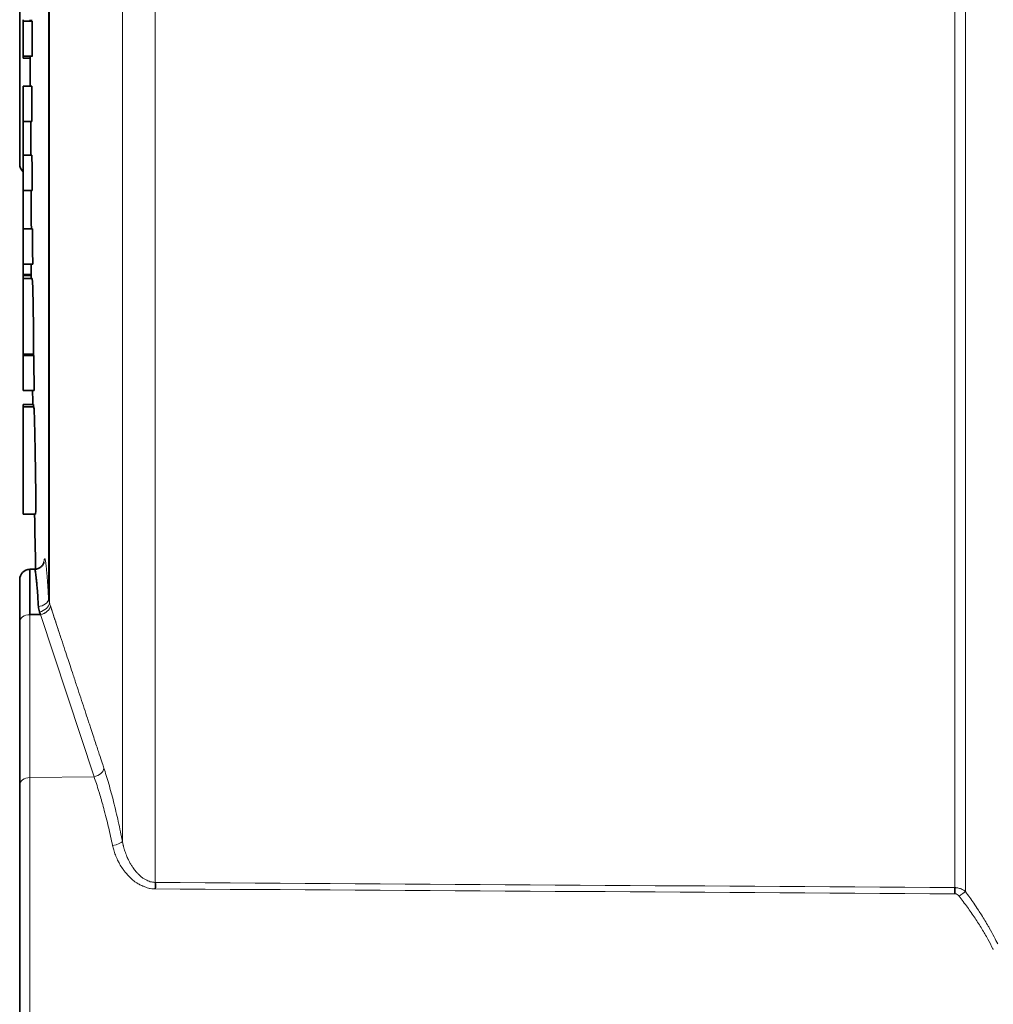
# Model space of a CAD drawing. Units: millimetres. Extents: x 0 to 119896, y -3128 to 4158.
# Drawn here: x 3380 to 3409, y 3169 to 3198 of the extents above; entities that cross this region are included whole.
import ezdxf

# ---------------------------------------------------------------- set-up
doc = ezdxf.new("R2010")
doc.units = ezdxf.units.MM
doc.header["$LTSCALE"] = 14
doc.layers.add('Visible Edges(ISO)', color=7, linetype='Continuous', lineweight=35)
doc.layers.add('Visible Tangent Edges(ISO)', color=7, linetype='Continuous', lineweight=18)

msp = doc.modelspace()

# ---------------------------------------------------------------- linework, layer by layer
at = {"layer": 'Visible Edges(ISO)'}
for p, q in [((3380.208, 3193.315), (3380.208, 3201.726)), ((3380.308, 3197.475), (3380.308, 3197.514)), ((3380.575, 3197.475), (3380.308, 3197.475)), ((3380.308, 3196.449), (3380.308, 3197.475)), ((3380.308, 3196.399), (3380.308, 3196.449)), ((3380.308, 3196.449), (3380.576, 3196.449)), ((3380.308, 3196.399), (3380.509, 3196.399)), ((3380.308, 3195.579), (3380.558, 3195.579)), ((3380.308, 3194.553), (3380.308, 3195.579)), ((3380.526, 3195.579), (3380.308, 3195.579)), ((3380.308, 3194.553), (3380.308, 3193.574)), ((3380.308, 3194.553), (3380.561, 3194.553)), ((3380.308, 3193.574), (3380.566, 3193.574)), ((3380.308, 3192.548), (3380.308, 3193.574)), ((3380.308, 3192.548), (3380.308, 3191.431)), ((3380.308, 3192.548), (3380.571, 3192.548)), ((3380.579, 3191.431), (3380.308, 3191.431)), ((3380.308, 3190.405), (3380.308, 3191.431)), ((3380.308, 3190.405), (3380.308, 3190.099)), ((3380.308, 3190.405), (3380.588, 3190.405)), ((3380.308, 3190.099), (3380.544, 3190.099)), ((3380.308, 3190.07), (3380.308, 3190.099)), ((3380.308, 3190.07), (3380.544, 3190.07)), ((3380.308, 3189.982), (3380.308, 3190.07)), ((3380.308, 3189.982), (3380.308, 3187.786)), ((3380.57, 3189.982), (3380.308, 3189.982)), ((3380.308, 3187.786), (3380.61, 3187.785)), ((3380.308, 3187.746), (3380.308, 3187.786)), ((3380.308, 3187.785), (3380.58, 3187.785)), ((3380.58, 3187.785), (3380.58, 3187.786)), ((3380.617, 3187.746), (3380.308, 3187.746)), ((3380.308, 3186.72), (3380.308, 3187.746)), ((3380.308, 3186.72), (3380.63, 3186.72)), ((3380.614, 3186.316), (3380.308, 3186.316)), ((3380.308, 3186.253), (3380.308, 3186.316)), ((3380.308, 3186.253), (3380.62, 3186.253)), ((3380.308, 3186.253), (3380.308, 3183.123)), ((3380.665, 3183.123), (3380.308, 3183.123)), ((3380.64, 3181.522), (3380.503, 3181.522)), ((3380.503, 3180.2), (3380.503, 3181.52)), ((3380.64, 3181.522), (3380.64, 3181.522)), ((3380.208, 3179.988), (3380.208, 3181.22)), ((3380.503, 3180.202), (3380.815, 3180.202)), ((3380.786, 3180.284), (3380.815, 3180.204)), ((3380.883, 3180.222), (3380.883, 3180.221)), ((3380.883, 3180.222), (3380.883, 3180.221)), ((3380.208, 3179.988), (3380.208, 3175.25)), ((3380.208, 3168.072), (3380.208, 3175.25)), ((3390.711, 3172.368), (3390.711, 3172.368)), ((3393.019, 3172.351), (3393.019, 3172.351)), ((3390.711, 3172.182), (3390.711, 3172.182)), ((3393.02, 3172.167), (3393.02, 3172.167)), ((3393.02, 3172.166), (3393.02, 3172.166))]:
    msp.add_line(p, q, dxfattribs=at)
for centre, radius, start, end in [((4161.508, 3197.52), 781, 180.00044, 180.003301), ((4161.508, 3197.52), 780.989, 180.00044, 180.003301), ((4161.508, 3197.52), 780.958, 180.00044, 180.003301), ((4161.508, 3197.52), 780.933, 180.003302, 180.078578), ((4161.508, 3197.52), 781, 180.078571, 180.142395), ((4161.508, 3197.52), 780.953, 180.142405, 180.217679), ((4161.508, 3197.52), 780.953, 180.289506, 180.364781), ((3380.508, 3193.315), 0.3, 180, 228.1897), ((4161.508, 3197.52), 780.953, 180.446733, 180.52201), ((4161.508, 3197.52), 781, 180.521978, 180.55302), ((4161.508, 3197.52), 781, 180.714198, 180.71706), ((4161.508, 3197.52), 780.989, 180.714208, 180.717069), ((4161.508, 3197.52), 780.958, 180.714236, 180.717098), ((4161.508, 3197.52), 780.953, 180.717103, 180.792384), ((4161.508, 3197.52), 781, 180.792336, 180.821977), ((4161.508, 3197.52), 780.975, 180.822004, 180.826626), ((4161.508, 3197.52), 781, 181.056264, 181.173601), ((3380.508, 3181.22), 0.3, 90.9821, 180)]:
    msp.add_arc(centre, radius, start, end, dxfattribs=at)
for centre, major_axis, ratio, start_param, end_param in [((3381.974, 3180.236), (-1.196, 0.41), 0.618438, 0.261411, 0.44874), ((3384.148, 3172.218), (-0.002, -0.3), 0.017324, 1.583896, 2.268677), ((3407.404, 3172.066), (0.002, 0.3), 0.017292, 4.751655, 5.406685)]:
    msp.add_ellipse(centre, major_axis=major_axis, ratio=ratio, start_param=start_param, end_param=end_param, dxfattribs=at)
for points in [[(3380.526, 3195.579), (3380.526, 3195.579), (3380.526, 3195.579), (3380.526, 3195.579)], [(3380.605, 3186.254), (3380.607, 3186.321), (3380.61, 3186.315), (3380.614, 3186.316)], [(3380.642, 3181.522), (3380.652, 3181.522), (3380.662, 3181.523), (3380.672, 3181.524)]]:
    msp.add_open_spline(points, degree=3, dxfattribs=at)
for points, knots in [([(3380.531, 3194.553), (3380.53, 3194.553), (3380.53, 3194.549), (3380.529, 3194.525), (3380.528, 3194.508), (3380.528, 3194.473), (3380.528, 3194.448), (3380.528, 3194.377), (3380.528, 3194.336), (3380.528, 3194.239), (3380.528, 3194.187), (3380.529, 3194.088), (3380.529, 3194.032), (3380.53, 3193.918), (3380.53, 3193.866), (3380.531, 3193.765), (3380.532, 3193.719), (3380.533, 3193.646), (3380.533, 3193.615), (3380.535, 3193.579), (3380.536, 3193.574), (3380.536, 3193.574)], [0, 0, 0, 0, 0.0236709, 0.0236709, 0.0492068, 0.0492068, 0.0755262, 0.0755262, 0.0995518, 0.0995518, 0.1278654, 0.1278654, 0.1592234, 0.1592234, 0.1898289, 0.1898289, 0.2274155, 0.2274155, 0.265548, 0.265548, 0.2991329, 0.2991329, 0.2991329, 0.2991329]), ([(3380.541, 3192.548), (3380.54, 3192.548), (3380.539, 3192.546), (3380.538, 3192.502), (3380.538, 3192.483), (3380.538, 3192.42), (3380.538, 3192.378), (3380.538, 3192.294), (3380.538, 3192.243), (3380.539, 3192.135), (3380.539, 3192.078), (3380.54, 3191.956), (3380.541, 3191.881), (3380.543, 3191.73), (3380.543, 3191.68), (3380.544, 3191.598), (3380.545, 3191.561), (3380.547, 3191.495), (3380.547, 3191.47), (3380.549, 3191.438), (3380.549, 3191.431), (3380.55, 3191.431)], [0, 0, 0, 0, 0.0340352, 0.0340352, 0.0485145, 0.0485145, 0.0660803, 0.0660803, 0.0887302, 0.0887302, 0.1122596, 0.1122596, 0.1396538, 0.1396538, 0.1696581, 0.1696581, 0.2151623, 0.2151623, 0.2719378, 0.2719378, 0.3285516, 0.3285516, 0.3285516, 0.3285516]), ([(3380.57, 3189.983), (3380.572, 3189.984), (3380.576, 3189.968), (3380.583, 3189.857), (3380.586, 3189.8), (3380.591, 3189.655), (3380.593, 3189.579), (3380.597, 3189.388), (3380.599, 3189.281), (3380.602, 3189.055), (3380.604, 3188.939), (3380.607, 3188.697), (3380.608, 3188.538), (3380.61, 3188.323), (3380.611, 3188.217), (3380.611, 3188.079), (3380.611, 3187.996), (3380.611, 3187.9), (3380.611, 3187.875), (3380.611, 3187.832), (3380.611, 3187.823), (3380.611, 3187.809), (3380.611, 3187.804), (3380.611, 3187.798), (3380.611, 3187.797), (3380.611, 3187.795), (3380.611, 3187.795), (3380.61, 3187.792), (3380.61, 3187.792), (3380.61, 3187.79), (3380.61, 3187.79), (3380.61, 3187.788), (3380.61, 3187.788), (3380.61, 3187.787), (3380.61, 3187.786), (3380.61, 3187.785)], [0.1997316, 0.1997316, 0.1997316, 0.1997316, 0.23093175, 0.23093175, 0.24642045, 0.24642045, 0.25733346, 0.25733346, 0.26705234, 0.26705234, 0.27576243, 0.27576243, 0.28517168, 0.28517168, 0.28979746, 0.28979746, 0.29092693, 0.29092693, 0.29133927, 0.29133927, 0.2917007, 0.2917007, 0.29187247, 0.29187247, 0.29203312, 0.29203312, 0.29234629, 0.29234629, 0.29241455, 0.29241455, 0.29246006, 0.29246006, 0.29248624, 0.29248624, 0.29251405, 0.29251405, 0.29251405, 0.29251405]), ([(3380.62, 3186.253), (3380.623, 3186.245), (3380.625, 3186.219), (3380.632, 3186.091), (3380.635, 3186.007), (3380.641, 3185.809), (3380.643, 3185.7), (3380.648, 3185.494), (3380.651, 3185.338), (3380.657, 3184.986), (3380.662, 3184.747), (3380.669, 3184.298), (3380.671, 3184.142), (3380.674, 3183.88), (3380.675, 3183.733), (3380.677, 3183.467), (3380.677, 3183.378), (3380.676, 3183.271), (3380.675, 3183.198), (3380.67, 3183.134), (3380.667, 3183.122), (3380.665, 3183.123)], [0, 0, 0, 0, 0.074645, 0.074645, 0.14102, 0.14102, 0.221089, 0.221089, 0.37225, 0.37225, 0.553458, 0.553458, 0.723404, 0.723404, 1.000711, 1.000711, 1.330727, 1.330727, 1.574324, 1.574324, 1.718917, 1.718917, 1.718917, 1.718917]), ([(3380.753, 3180.44), (3380.749, 3180.51), (3380.744, 3180.575), (3380.74, 3180.636), (3380.736, 3180.703), (3380.732, 3180.765), (3380.728, 3180.823), (3380.724, 3180.882), (3380.719, 3180.937), (3380.715, 3180.987), (3380.715, 3180.992), (3380.715, 3180.998), (3380.714, 3181.003), (3380.71, 3181.048), (3380.707, 3181.09), (3380.704, 3181.128), (3380.7, 3181.172), (3380.696, 3181.211), (3380.692, 3181.246), (3380.689, 3181.281), (3380.685, 3181.312), (3380.682, 3181.339), (3380.682, 3181.34), (3380.681, 3181.342), (3380.681, 3181.343), (3380.678, 3181.372), (3380.674, 3181.397), (3380.671, 3181.418), (3380.667, 3181.44), (3380.664, 3181.458), (3380.661, 3181.472), (3380.659, 3181.481), (3380.657, 3181.488), (3380.656, 3181.494), (3380.654, 3181.499), (3380.653, 3181.503), (3380.651, 3181.507), (3380.649, 3181.513), (3380.647, 3181.517), (3380.645, 3181.519), (3380.644, 3181.52), (3380.643, 3181.521), (3380.643, 3181.521), (3380.642, 3181.522), (3380.641, 3181.522), (3380.64, 3181.522)], [0.0000072, 0.0000072, 0.0000072, 0.0000072, 0.0188541, 0.0188541, 0.0188541, 0.0392952, 0.0392952, 0.0392952, 0.0602269, 0.0602269, 0.0602269, 0.0625, 0.0625, 0.0625, 0.0816067, 0.0816067, 0.0816067, 0.1034839, 0.1034839, 0.1034839, 0.125, 0.125, 0.125, 0.1259664, 0.1259664, 0.1259664, 0.1491884, 0.1491884, 0.1491884, 0.1733743, 0.1733743, 0.1733743, 0.1875, 0.1875, 0.1875, 0.1988345, 0.1988345, 0.1988345, 0.21875, 0.21875, 0.21875, 0.2253824, 0.2253824, 0.2253824, 0.2329305, 0.2329305, 0.2329305, 0.2329305]), ([(3380.642, 3181.522), (3380.676, 3181.523), (3380.71, 3181.53), (3380.773, 3181.554), (3380.802, 3181.571), (3380.848, 3181.61), (3380.865, 3181.631), (3380.889, 3181.665), (3380.896, 3181.678), (3380.907, 3181.701), (3380.91, 3181.71), (3380.915, 3181.726), (3380.915, 3181.73), (3380.916, 3181.731), (3380.916, 3181.731), (3380.916, 3181.731)], [0.00015952, 0.00015952, 0.00015952, 0.00015952, 0.0112824, 0.0112824, 0.02249956, 0.02249956, 0.03316521, 0.03316521, 0.0426223, 0.0426223, 0.05318815, 0.05318815, 0.06980863, 0.06980863, 0.07281477, 0.07281477, 0.07281477, 0.07281477])]:
    msp.add_open_spline(points, degree=3, knots=knots, dxfattribs=at)
at = {"layer": 'Visible Tangent Edges(ISO)'}
for p, q in [((3407.409, 3222.783), (3407.409, 3172.258)), ((3407.72, 3172.141), (3407.72, 3222.9)), ((3384.153, 3172.411), (3384.153, 3222.63)), ((3383.197, 3221.436), (3383.197, 3173.605)), ((3381.073, 3180.541), (3381.073, 3214.5)), ((3381.047, 3214.367), (3381.047, 3180.675)), ((3380.503, 3195.579), (3380.503, 3196.399)), ((3380.503, 3175.462), (3380.503, 3180.2)), ((3380.815, 3180.203), (3382.37, 3175.486)), ((3382.37, 3175.485), (3380.503, 3175.462)), ((3380.503, 3167.772), (3380.503, 3175.462))]:
    msp.add_line(p, q, dxfattribs=at)
for centre, major_axis, ratio, start_param, end_param in [((3381.977, 3180.476), (-0.899, 0.383), 0.62891, 0.300174, 0.500598), ((3381.978, 3180.477), (0.9, -0.382), 0.628671, 3.641097, 3.64111), ((3380.375, 3081.98), (16.779, -126.873), 0.16451, 2.437337, 2.438398), ((3380.508, 3179.988), (-0.3, 0), 0.707107, 4.729842, 6.283185), ((3382.365, 3175.698), (0.285, 0.094), 0.691804, 4.505654, 6.028062), ((3380.508, 3175.25), (-0.3, 0), 0.707107, 4.729842, 6.283185), ((3382.905, 3173.562), (0.294, 0.058), 0.263577, 4.67811, 6.096698), ((3407.528, 3171.993), (-0.242, -0.178), 0.032903, 3.774382, 4.666442)]:
    msp.add_ellipse(centre, major_axis=major_axis, ratio=ratio, start_param=start_param, end_param=end_param, dxfattribs=at)
for points, knots in [([(3381.047, 3180.676), (3381.047, 3180.679), (3381.047, 3180.686), (3381.045, 3180.709), (3381.042, 3180.767), (3381.039, 3180.825), (3381.035, 3180.882), (3381.031, 3180.951), (3381.027, 3181.018), (3381.022, 3181.081), (3381.018, 3181.144), (3381.014, 3181.203), (3381.01, 3181.258), (3381.009, 3181.262), (3381.009, 3181.266), (3381.009, 3181.27), (3381.005, 3181.32), (3381.001, 3181.366), (3380.998, 3181.409), (3380.994, 3181.455), (3380.99, 3181.497), (3380.986, 3181.535), (3380.983, 3181.572), (3380.979, 3181.605), (3380.976, 3181.635), (3380.972, 3181.667), (3380.968, 3181.694), (3380.965, 3181.717), (3380.962, 3181.741), (3380.958, 3181.76), (3380.955, 3181.776), (3380.953, 3181.788), (3380.95, 3181.798), (3380.948, 3181.805), (3380.947, 3181.808), (3380.947, 3181.81), (3380.946, 3181.812), (3380.943, 3181.82), (3380.94, 3181.825), (3380.937, 3181.827), (3380.934, 3181.829), (3380.932, 3181.827), (3380.929, 3181.822), (3380.928, 3181.82), (3380.927, 3181.817), (3380.925, 3181.813), (3380.924, 3181.808), (3380.923, 3181.804), (3380.922, 3181.798), (3380.919, 3181.786), (3380.917, 3181.771), (3380.915, 3181.753), (3380.913, 3181.741), (3380.912, 3181.728), (3380.911, 3181.713)], [-0.0069678, -0.0069678, -0.0069678, -0.0069678, 0, 0, 0, 0.0168811, 0.0168811, 0.0168811, 0.0372848, 0.0372848, 0.0372848, 0.0573013, 0.0573013, 0.0573013, 0.0588235, 0.0588235, 0.0588235, 0.0773665, 0.0773665, 0.0773665, 0.0976168, 0.0976168, 0.0976168, 0.1176471, 0.1176471, 0.1176471, 0.1390218, 0.1390218, 0.1390218, 0.1601518, 0.1601518, 0.1601518, 0.1764706, 0.1764706, 0.1764706, 0.1813786, 0.1813786, 0.1813786, 0.2026585, 0.2026585, 0.2026585, 0.224216, 0.224216, 0.224216, 0.2352941, 0.2352941, 0.2352941, 0.246327, 0.246327, 0.246327, 0.2690152, 0.2690152, 0.2690152, 0.2841929, 0.2841929, 0.2841929, 0.2841929]), ([(3380.753, 3180.44), (3380.822, 3180.443), (3380.904, 3180.468), (3380.96, 3180.513), (3381.017, 3180.557), (3381.047, 3180.621), (3381.047, 3180.676)], [0, 0, 0, 0, 0.5, 0.5, 0.5, 1, 1, 1, 1]), ([(3381.101, 3180.456), (3381.114, 3180.42), (3381.13, 3180.368), (3381.153, 3180.301), (3381.175, 3180.234), (3381.202, 3180.151), (3381.234, 3180.053), (3381.266, 3179.955), (3381.304, 3179.842), (3381.347, 3179.711), (3381.36, 3179.671), (3381.374, 3179.629), (3381.388, 3179.586)], [0.0000651, 0.0000651, 0.0000651, 0.0000651, 0.0625001, 0.0625001, 0.0625001, 0.1250001, 0.1250001, 0.1250001, 0.1875001, 0.1875001, 0.1875001, 0.2067914, 0.2067914, 0.2067914, 0.2067914]), ([(3382.657, 3175.739), (3382.645, 3175.775), (3382.628, 3175.826), (3382.606, 3175.893), (3382.584, 3175.96), (3382.557, 3176.043), (3382.524, 3176.14), (3382.492, 3176.238), (3382.455, 3176.351), (3382.411, 3176.482), (3382.39, 3176.548), (3382.367, 3176.617), (3382.343, 3176.688), (3382.332, 3176.724), (3382.32, 3176.759), (3382.306, 3176.8), (3382.293, 3176.841), (3382.278, 3176.887), (3382.268, 3176.918), (3382.257, 3176.949), (3382.252, 3176.964), (3382.246, 3176.984), (3382.239, 3177.003), (3382.231, 3177.027), (3382.224, 3177.051), (3382.208, 3177.097), (3382.194, 3177.142), (3382.179, 3177.188), (3382.148, 3177.279), (3382.117, 3177.375), (3382.084, 3177.474), (3382.051, 3177.573), (3382.018, 3177.675), (3381.984, 3177.777), (3381.95, 3177.88), (3381.916, 3177.984), (3381.879, 3178.097), (3381.841, 3178.21), (3381.801, 3178.332), (3381.766, 3178.439), (3381.731, 3178.545), (3381.701, 3178.636), (3381.673, 3178.719), (3381.646, 3178.803), (3381.621, 3178.878), (3381.593, 3178.964), (3381.565, 3179.05), (3381.533, 3179.146), (3381.5, 3179.246), (3381.467, 3179.345), (3381.434, 3179.447), (3381.396, 3179.56), (3381.359, 3179.673), (3381.319, 3179.797), (3381.282, 3179.909), (3381.208, 3180.133), (3381.149, 3180.312), (3381.101, 3180.456)], [0, 0, 0, 0, 0.0625, 0.0625, 0.0625, 0.125, 0.125, 0.125, 0.1875, 0.1875, 0.1875, 0.21875, 0.21875, 0.21875, 0.234375, 0.234375, 0.234375, 0.25, 0.25, 0.25, 0.265625, 0.265625, 0.265625, 0.28125, 0.28125, 0.28125, 0.3125, 0.3125, 0.3125, 0.375, 0.375, 0.375, 0.4375, 0.4375, 0.4375, 0.5, 0.5, 0.5, 0.5625, 0.5625, 0.5625, 0.625, 0.625, 0.625, 0.6875, 0.6875, 0.6875, 0.75, 0.75, 0.75, 0.8125, 0.8125, 0.8125, 0.875, 0.875, 0.875, 1, 1, 1, 1]), ([(3382.657, 3175.739), (3382.68, 3175.669), (3382.702, 3175.598), (3382.725, 3175.525), (3382.75, 3175.445), (3382.774, 3175.363), (3382.798, 3175.28), (3382.822, 3175.195), (3382.846, 3175.109), (3382.87, 3175.021), (3382.894, 3174.933), (3382.917, 3174.843), (3382.941, 3174.752), (3382.964, 3174.66), (3382.987, 3174.567), (3383.009, 3174.472), (3383.032, 3174.377), (3383.054, 3174.28), (3383.076, 3174.183), (3383.097, 3174.085), (3383.119, 3173.986), (3383.14, 3173.886), (3383.159, 3173.793), (3383.178, 3173.699), (3383.197, 3173.605)], [0, 0, 0, 0, 0.1148, 0.1148, 0.1148, 0.2411316, 0.2411316, 0.2411316, 0.3684502, 0.3684502, 0.3684502, 0.4964625, 0.4964625, 0.4964625, 0.6248566, 0.6248566, 0.6248566, 0.7533087, 0.7533087, 0.7533087, 0.8814843, 0.8814843, 0.8814843, 1, 1, 1, 1]), ([(3382.91, 3173.482), (3382.892, 3173.569), (3382.873, 3173.658), (3382.853, 3173.746), (3382.833, 3173.837), (3382.812, 3173.928), (3382.79, 3174.019), (3382.769, 3174.108), (3382.747, 3174.197), (3382.724, 3174.291), (3382.7, 3174.384), (3382.675, 3174.482), (3382.653, 3174.563), (3382.631, 3174.644), (3382.613, 3174.71), (3382.592, 3174.782), (3382.589, 3174.792), (3382.586, 3174.802), (3382.583, 3174.813), (3382.565, 3174.876), (3382.545, 3174.944), (3382.525, 3175.011), (3382.52, 3175.026), (3382.516, 3175.041), (3382.511, 3175.055), (3382.488, 3175.132), (3382.463, 3175.209), (3382.438, 3175.286), (3382.416, 3175.352), (3382.394, 3175.419), (3382.37, 3175.486)], [0, 0, 0, 0, 0.123626, 0.123626, 0.123626, 0.25, 0.25, 0.25, 0.375, 0.375, 0.375, 0.5, 0.5, 0.5, 0.625, 0.625, 0.625, 0.642724, 0.642724, 0.642724, 0.75, 0.75, 0.75, 0.773542, 0.773542, 0.773542, 0.895174, 0.895174, 0.895174, 1, 1, 1, 1]), ([(3384.153, 3172.222), (3384.133, 3172.221), (3384.113, 3172.221), (3384.093, 3172.222), (3384.066, 3172.223), (3384.037, 3172.226), (3384.007, 3172.232), (3384, 3172.234), (3383.993, 3172.235), (3383.986, 3172.237), (3383.965, 3172.242), (3383.942, 3172.248), (3383.919, 3172.255), (3383.889, 3172.264), (3383.858, 3172.275), (3383.827, 3172.288), (3383.813, 3172.294), (3383.799, 3172.299), (3383.786, 3172.305), (3383.767, 3172.314), (3383.749, 3172.322), (3383.731, 3172.331), (3383.695, 3172.348), (3383.661, 3172.366), (3383.629, 3172.386), (3383.617, 3172.393), (3383.606, 3172.4), (3383.595, 3172.407), (3383.57, 3172.423), (3383.547, 3172.44), (3383.524, 3172.458), (3383.496, 3172.48), (3383.468, 3172.505), (3383.437, 3172.536), (3383.432, 3172.541), (3383.427, 3172.546), (3383.422, 3172.551), (3383.39, 3172.583), (3383.355, 3172.62), (3383.321, 3172.659), (3383.298, 3172.686), (3383.275, 3172.713), (3383.254, 3172.739), (3383.243, 3172.753), (3383.233, 3172.766), (3383.223, 3172.78), (3383.189, 3172.825), (3383.16, 3172.868), (3383.133, 3172.915), (3383.125, 3172.927), (3383.118, 3172.939), (3383.111, 3172.951), (3383.092, 3172.986), (3383.074, 3173.022), (3383.056, 3173.06), (3383.034, 3173.107), (3383.013, 3173.157), (3382.993, 3173.209), (3382.975, 3173.257), (3382.958, 3173.307), (3382.943, 3173.359), (3382.931, 3173.399), (3382.92, 3173.44), (3382.91, 3173.482)], [0, 0, 0, 0, 0.046531, 0.046531, 0.046531, 0.11029, 0.11029, 0.11029, 0.125, 0.125, 0.125, 0.168468, 0.168468, 0.168468, 0.224658, 0.224658, 0.224658, 0.25, 0.25, 0.25, 0.283673, 0.283673, 0.283673, 0.350274, 0.350274, 0.350274, 0.375, 0.375, 0.375, 0.430821, 0.430821, 0.430821, 0.5, 0.5, 0.5, 0.510591, 0.510591, 0.510591, 0.578517, 0.578517, 0.578517, 0.625, 0.625, 0.625, 0.649271, 0.649271, 0.649271, 0.729052, 0.729052, 0.729052, 0.75, 0.75, 0.75, 0.807488, 0.807488, 0.807488, 0.880103, 0.880103, 0.880103, 0.947501, 0.947501, 0.947501, 1, 1, 1, 1]), ([(3383.197, 3173.605), (3383.202, 3173.573), (3383.21, 3173.536), (3383.217, 3173.504), (3383.218, 3173.499), (3383.22, 3173.493), (3383.221, 3173.489), (3383.223, 3173.479), (3383.225, 3173.47), (3383.227, 3173.464), (3383.229, 3173.455), (3383.23, 3173.451), (3383.232, 3173.443), (3383.236, 3173.427), (3383.244, 3173.397), (3383.258, 3173.352), (3383.272, 3173.307), (3383.293, 3173.247), (3383.312, 3173.2), (3383.331, 3173.153), (3383.347, 3173.118), (3383.363, 3173.084), (3383.365, 3173.08), (3383.367, 3173.075), (3383.369, 3173.071), (3383.384, 3173.041), (3383.399, 3173.011), (3383.414, 3172.984), (3383.422, 3172.97), (3383.43, 3172.956), (3383.438, 3172.943), (3383.447, 3172.927), (3383.456, 3172.913), (3383.464, 3172.899), (3383.479, 3172.875), (3383.492, 3172.855), (3383.51, 3172.83), (3383.531, 3172.8), (3383.56, 3172.761), (3383.59, 3172.725), (3383.61, 3172.701), (3383.631, 3172.678), (3383.651, 3172.658), (3383.657, 3172.651), (3383.664, 3172.644), (3383.671, 3172.638), (3383.698, 3172.611), (3383.723, 3172.589), (3383.75, 3172.567), (3383.763, 3172.557), (3383.776, 3172.547), (3383.791, 3172.537), (3383.803, 3172.529), (3383.815, 3172.521), (3383.827, 3172.513), (3383.851, 3172.498), (3383.876, 3172.484), (3383.902, 3172.472), (3383.925, 3172.461), (3383.949, 3172.451), (3383.972, 3172.443), (3383.995, 3172.434), (3384.018, 3172.428), (3384.041, 3172.423), (3384.063, 3172.418), (3384.085, 3172.415), (3384.107, 3172.413), (3384.122, 3172.412), (3384.138, 3172.411), (3384.153, 3172.411)], [0, 0, 0, 0, 0.0625, 0.0625, 0.0625, 0.072959, 0.072959, 0.072959, 0.09375, 0.09375, 0.09375, 0.125, 0.125, 0.125, 0.1875, 0.1875, 0.1875, 0.25, 0.25, 0.25, 0.3125, 0.3125, 0.3125, 0.32021, 0.32021, 0.32021, 0.375, 0.375, 0.375, 0.403278, 0.403278, 0.403278, 0.4375, 0.4375, 0.4375, 0.5, 0.5, 0.5, 0.57572, 0.57572, 0.57572, 0.625, 0.625, 0.625, 0.642442, 0.642442, 0.642442, 0.715112, 0.715112, 0.715112, 0.75, 0.75, 0.75, 0.777644, 0.777644, 0.777644, 0.828766, 0.828766, 0.828766, 0.875, 0.875, 0.875, 0.921897, 0.921897, 0.921897, 0.967844, 0.967844, 0.967844, 1, 1, 1, 1]), ([(3407.409, 3172.258), (3407.42, 3172.258), (3407.431, 3172.258), (3407.441, 3172.257), (3407.458, 3172.255), (3407.476, 3172.253), (3407.493, 3172.25), (3407.51, 3172.247), (3407.527, 3172.243), (3407.544, 3172.237), (3407.562, 3172.232), (3407.578, 3172.226), (3407.595, 3172.219), (3407.612, 3172.212), (3407.628, 3172.204), (3407.643, 3172.195), (3407.659, 3172.186), (3407.675, 3172.176), (3407.69, 3172.165), (3407.7, 3172.157), (3407.71, 3172.149), (3407.72, 3172.141)], [0.0000002, 0.0000002, 0.0000002, 0.0000002, 0.0960396, 0.0960396, 0.0960396, 0.2526056, 0.2526056, 0.2526056, 0.4113462, 0.4113462, 0.4113462, 0.5706003, 0.5706003, 0.5706003, 0.7299761, 0.7299761, 0.7299761, 0.8904486, 0.8904486, 0.8904486, 1, 1, 1, 1]), ([(3407.533, 3172.009), (3407.615, 3171.904), (3407.695, 3171.798), (3407.773, 3171.691), (3407.85, 3171.585), (3407.925, 3171.477), (3407.997, 3171.368), (3408.065, 3171.266), (3408.131, 3171.162), (3408.194, 3171.058), (3408.254, 3170.96), (3408.312, 3170.861), (3408.367, 3170.762), (3408.419, 3170.668), (3408.468, 3170.573), (3408.515, 3170.479), (3408.519, 3170.471), (3408.523, 3170.462), (3408.527, 3170.454)], [0, 0, 0, 0, 0.211108, 0.211108, 0.211108, 0.420965, 0.420965, 0.420965, 0.619051, 0.619051, 0.619051, 0.806461, 0.806461, 0.806461, 0.984416, 0.984416, 0.984416, 1, 1, 1, 1]), ([(3407.72, 3172.141), (3407.803, 3172.027), (3407.883, 3171.915), (3407.959, 3171.805), (3408.006, 3171.736), (3408.052, 3171.668), (3408.096, 3171.6), (3408.126, 3171.555), (3408.155, 3171.509), (3408.183, 3171.464), (3408.253, 3171.353), (3408.319, 3171.244), (3408.38, 3171.137), (3408.389, 3171.122), (3408.397, 3171.107), (3408.406, 3171.093), (3408.458, 3171.001), (3408.507, 3170.912), (3408.553, 3170.824), (3408.589, 3170.755), (3408.624, 3170.687), (3408.656, 3170.619)], [0, 0, 0, 0, 0.2047755, 0.2047755, 0.2047755, 0.3333333, 0.3333333, 0.3333333, 0.4205955, 0.4205955, 0.4205955, 0.6366629, 0.6366629, 0.6366629, 0.6666667, 0.6666667, 0.6666667, 0.8527648, 0.8527648, 0.8527648, 0.9999922, 0.9999922, 0.9999922, 0.9999922])]:
    msp.add_open_spline(points, degree=3, knots=knots, dxfattribs=at)
for points in [[(3381.073, 3180.541), (3381.068, 3180.43), (3380.934, 3180.31), (3380.786, 3180.284)], [(3380.815, 3180.203), (3380.963, 3180.229), (3381.096, 3180.347), (3381.101, 3180.456)], [(3381.073, 3180.54), (3381.073, 3180.54), (3381.073, 3180.541), (3381.073, 3180.541)], [(3380.944, 3180.25), (3380.925, 3180.239), (3380.904, 3180.229), (3380.883, 3180.221)], [(3407.409, 3172.258), (3399.657, 3172.309), (3391.905, 3172.36), (3384.153, 3172.411)], [(3384.153, 3172.222), (3391.905, 3172.174), (3399.657, 3172.126), (3407.409, 3172.078)], [(3407.533, 3172.009), (3407.497, 3172.054), (3407.456, 3172.077), (3407.409, 3172.078)]]:
    msp.add_open_spline(points, degree=3, dxfattribs=at)

doc.saveas('drawing.dxf')
